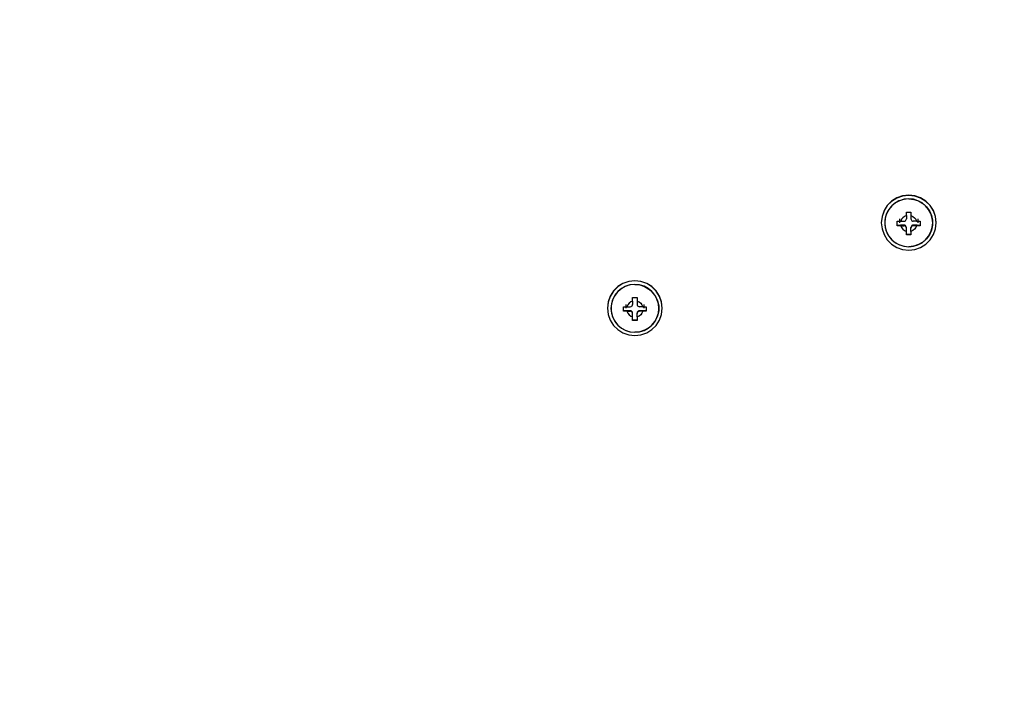
# Model space of a CAD drawing. Extents: x 0 to 841, y 0 to 594.
# Drawn here: x 683 to 726, y 330 to 360 of the extents above; entities that cross this region are included whole.
import ezdxf
from ezdxf.enums import TextEntityAlignment as Align

# ---------------------------------------------------------------- set-up
doc = ezdxf.new("R2010")
doc.units = 0
doc.header["$LTSCALE"] = 46.255
doc.layers.get('0').update_dxf_attribs({"linetype": 'CONTINUOUS'})
doc.layers.add('DIMENSION', color=7, linetype='CONTINUOUS')
doc.styles.get("Standard").update_dxf_attribs({"font": 'arial.ttf'})
doc.dimstyles.get("Standard").update_dxf_attribs({"dimtxt": 2.5, "dimasz": 2.5, "dimexe": 1.25, "dimexo": 0.625, "dimtad": 1, "dimcen": 2.5, "dimazin": 3, "dimtfac": 1, "dimtmove": 0, "dimatfit": 3})

# ---------------------------------------------------------------- blocks, each defined once
blk = doc.blocks.new('_FILLED')
at = {"color": 0, "linetype": 'BYBLOCK'}
blk.add_solid([(0, 0), (-1, 0.1875), (-1, -0.1875)], dxfattribs=at)
blk = doc.blocks.new('*D19')
at = {"layer": 'DIMENSION', "color": 2, "linetype": 'CONTINUOUS'}
for p, q in [((601.653, 451.095), (601.653, 255.491)), ((767.673, 303.586), (767.673, 255.491)), ((601.653, 257.491), (684.663, 257.491)), ((767.673, 257.491), (684.663, 257.491))]:
    blk.add_line(p, q, dxfattribs=at)
at = {"layer": 'DIMENSION', "color": 2, "linetype": 'CONTINUOUS', "xscale": 4, "yscale": 4, "zscale": 4, "rotation": 180}
blk.add_blockref('_FILLED', (601.653, 257.491), dxfattribs=at)
at = {"layer": 'DIMENSION', "color": 2, "linetype": 'CONTINUOUS', "xscale": 4, "yscale": 4, "zscale": 4}
blk.add_blockref('_FILLED', (767.673, 257.491), dxfattribs=at)
at = {"layer": 'DIMENSION', "color": 5, "linetype": 'CONTINUOUS'}
blk.add_text('830', height=3.5, dxfattribs=at).set_placement((684.663, 258.366), align=Align.CENTER)

msp = doc.modelspace()

# ---------------------------------------------------------------- linework, layer by layer
at = {"color": 7, "linetype": 'CONTINUOUS'}
for p, q in [((721.253, 350.602), (721.253, 350.802)), ((721.408, 350.801), (721.553, 350.801)), ((721.653, 351.046), (721.653, 351.201)), ((721.653, 351.046), (721.653, 350.901)), ((721.853, 351.201), (721.853, 351.046)), ((721.853, 351.046), (721.853, 350.901)), ((722.099, 350.801), (721.953, 350.801)), ((722.253, 350.802), (722.253, 350.602)), ((721.408, 350.601), (721.553, 350.601)), ((721.653, 350.501), (721.653, 350.525)), ((721.653, 350.356), (721.653, 350.501)), ((721.653, 350.203), (721.653, 350.356)), ((721.853, 350.501), (721.853, 350.525)), ((721.853, 350.356), (721.853, 350.501)), ((721.853, 350.356), (721.853, 350.203)), ((722.099, 350.601), (721.953, 350.601)), ((709.653, 347.296), (709.653, 347.451)), ((709.853, 347.451), (709.853, 347.296)), ((709.253, 346.852), (709.253, 347.052)), ((709.408, 347.051), (709.553, 347.051)), ((709.653, 347.296), (709.653, 347.151)), ((709.853, 347.296), (709.853, 347.151)), ((710.099, 347.051), (709.953, 347.051)), ((710.253, 347.052), (710.253, 346.852)), ((709.408, 346.851), (709.553, 346.851)), ((709.653, 346.751), (709.653, 346.775)), ((709.653, 346.606), (709.653, 346.751)), ((709.653, 346.453), (709.653, 346.606)), ((709.853, 346.751), (709.853, 346.775)), ((709.853, 346.606), (709.853, 346.751)), ((709.853, 346.606), (709.853, 346.453)), ((710.099, 346.851), (709.953, 346.851))]:
    msp.add_line(p, q, dxfattribs=at)
at = {"color": 2, "linetype": 'CONTINUOUS'}
for p, q in [((721.353, 350.902), (721.353, 350.801)), ((721.353, 350.801), (721.353, 350.734)), ((722.153, 350.902), (722.153, 350.801)), ((722.153, 350.801), (722.153, 350.734)), ((709.353, 347.152), (709.353, 347.051)), ((709.353, 347.051), (709.353, 346.984)), ((710.153, 347.152), (710.153, 347.051)), ((710.153, 347.051), (710.153, 346.984))]:
    msp.add_line(p, q, dxfattribs=at)
at = {"color": 9, "linetype": 'CONTINUOUS'}
for p, q in [((721.553, 350.601), (721.553, 350.625)), ((721.953, 350.601), (721.953, 350.625)), ((721.539, 349.706), (721.753, 349.683)), ((721.968, 349.706), (721.753, 349.683)), ((709.553, 346.851), (709.553, 346.875)), ((709.953, 346.851), (709.953, 346.875)), ((709.539, 345.956), (709.753, 345.933)), ((709.968, 345.956), (709.753, 345.933))]:
    msp.add_line(p, q, dxfattribs=at)
at = {"color": 7, "linetype": 'CONTINUOUS'}
for points in [[(721.753, 351.943), (721.486, 351.913), (721.233, 351.825), (721.005, 351.682), (720.815, 351.492), (720.672, 351.265), (720.583, 351.012), (720.553, 350.745)], [(721.753, 351.933), (721.486, 351.903), (721.233, 351.814), (721.005, 351.671), (720.815, 351.482), (720.672, 351.254), (720.583, 351.001), (720.553, 350.734)], [(721.753, 351.78), (721.549, 351.76), (721.352, 351.7), (721.17, 351.603), (721.011, 351.473), (720.88, 351.314), (720.783, 351.133), (720.724, 350.936), (720.703, 350.731), (720.724, 350.527), (720.783, 350.33), (720.88, 350.149), (721.011, 349.99), (721.17, 349.859), (721.352, 349.763), (721.549, 349.703), (721.753, 349.683)], [(722.953, 350.745), (722.923, 351.012), (722.835, 351.265), (722.692, 351.492), (722.502, 351.682), (722.274, 351.825), (722.02, 351.913), (721.753, 351.943)], [(722.953, 350.734), (722.923, 351.001), (722.835, 351.254), (722.692, 351.482), (722.502, 351.671), (722.274, 351.814), (722.02, 351.903), (721.753, 351.933)], [(721.753, 349.683), (721.958, 349.703), (722.155, 349.763), (722.337, 349.859), (722.496, 349.99), (722.626, 350.149), (722.723, 350.33), (722.783, 350.527), (722.803, 350.731), (722.783, 350.936), (722.723, 351.133), (722.626, 351.314), (722.496, 351.473), (722.337, 351.603), (722.155, 351.7), (721.958, 351.76), (721.753, 351.78)], [(721.253, 350.802), (721.307, 350.801), (721.358, 350.801), (721.408, 350.801)], [(721.553, 350.801), (721.584, 350.806), (721.612, 350.82), (721.634, 350.842), (721.648, 350.87), (721.653, 350.901)], [(721.653, 351.201), (721.687, 351.201), (721.72, 351.201), (721.753, 351.201)], [(721.753, 351.201), (721.787, 351.201), (721.82, 351.201), (721.853, 351.201)], [(721.853, 350.901), (721.858, 350.87), (721.872, 350.842), (721.895, 350.82), (721.922, 350.806), (721.953, 350.801)], [(722.099, 350.801), (722.148, 350.801), (722.2, 350.801), (722.253, 350.802)], [(720.553, 350.734), (720.583, 350.468), (720.672, 350.215), (720.815, 349.987), (721.005, 349.798), (721.233, 349.655), (721.486, 349.566), (721.753, 349.536)], [(721.553, 350.625), (721.503, 350.623), (721.449, 350.622), (721.389, 350.62), (721.324, 350.618), (721.253, 350.616)], [(721.408, 350.601), (721.358, 350.601), (721.307, 350.601), (721.253, 350.602)], [(721.653, 350.525), (721.648, 350.558), (721.633, 350.586), (721.612, 350.607), (721.585, 350.62), (721.553, 350.625)], [(721.653, 350.501), (721.648, 350.532), (721.634, 350.56), (721.612, 350.582), (721.584, 350.596), (721.553, 350.601)], [(721.753, 349.536), (722.02, 349.566), (722.274, 349.655), (722.502, 349.798), (722.692, 349.987), (722.835, 350.215), (722.923, 350.468), (722.953, 350.734)], [(721.953, 350.625), (721.92, 350.62), (721.893, 350.606), (721.872, 350.585), (721.859, 350.558), (721.853, 350.525)], [(721.953, 350.601), (721.922, 350.596), (721.895, 350.582), (721.872, 350.56), (721.858, 350.532), (721.853, 350.501)], [(722.253, 350.616), (722.183, 350.618), (722.118, 350.62), (722.059, 350.622), (722.004, 350.623), (721.953, 350.625)], [(722.253, 350.602), (722.2, 350.601), (722.148, 350.601), (722.099, 350.601)], [(721.753, 350.217), (721.703, 350.217), (721.653, 350.217)], [(721.753, 350.202), (721.72, 350.202), (721.687, 350.202), (721.653, 350.203)], [(721.853, 350.217), (721.803, 350.217), (721.753, 350.217)], [(721.853, 350.203), (721.82, 350.202), (721.787, 350.202), (721.753, 350.202)], [(709.753, 348.193), (709.486, 348.163), (709.233, 348.075), (709.005, 347.932), (708.815, 347.742), (708.672, 347.515), (708.583, 347.262), (708.553, 346.995)], [(710.953, 346.995), (710.923, 347.262), (710.835, 347.515), (710.692, 347.742), (710.502, 347.932), (710.274, 348.075), (710.02, 348.163), (709.753, 348.193)], [(709.753, 348.183), (709.486, 348.153), (709.233, 348.064), (709.005, 347.921), (708.815, 347.732), (708.672, 347.504), (708.583, 347.251), (708.553, 346.984)], [(709.753, 348.03), (709.549, 348.01), (709.352, 347.95), (709.17, 347.853), (709.011, 347.723), (708.88, 347.564), (708.783, 347.383), (708.724, 347.186), (708.703, 346.981), (708.724, 346.777), (708.783, 346.58), (708.88, 346.399), (709.011, 346.24), (709.17, 346.109), (709.352, 346.013), (709.549, 345.953), (709.753, 345.933)], [(710.953, 346.984), (710.923, 347.251), (710.835, 347.504), (710.692, 347.732), (710.502, 347.921), (710.274, 348.064), (710.02, 348.153), (709.753, 348.183)], [(709.753, 345.933), (709.958, 345.953), (710.155, 346.013), (710.337, 346.109), (710.496, 346.24), (710.626, 346.399), (710.723, 346.58), (710.783, 346.777), (710.803, 346.981), (710.783, 347.186), (710.723, 347.383), (710.626, 347.564), (710.496, 347.723), (710.337, 347.853), (710.155, 347.95), (709.958, 348.01), (709.753, 348.03)], [(709.653, 347.451), (709.687, 347.451), (709.72, 347.451), (709.753, 347.451)], [(709.753, 347.451), (709.787, 347.451), (709.82, 347.451), (709.853, 347.451)], [(708.553, 346.984), (708.583, 346.718), (708.672, 346.465), (708.815, 346.237), (709.005, 346.048), (709.233, 345.905), (709.486, 345.816), (709.753, 345.786)], [(709.253, 347.052), (709.307, 347.051), (709.358, 347.051), (709.408, 347.051)], [(709.553, 347.051), (709.584, 347.056), (709.612, 347.07), (709.634, 347.092), (709.648, 347.12), (709.653, 347.151)], [(709.753, 345.786), (710.02, 345.816), (710.274, 345.905), (710.502, 346.048), (710.692, 346.237), (710.835, 346.465), (710.923, 346.718), (710.953, 346.984)], [(709.853, 347.151), (709.858, 347.12), (709.872, 347.092), (709.895, 347.07), (709.922, 347.056), (709.953, 347.051)], [(710.099, 347.051), (710.148, 347.051), (710.2, 347.051), (710.253, 347.052)], [(709.553, 346.875), (709.503, 346.873), (709.449, 346.872), (709.389, 346.87), (709.324, 346.868), (709.253, 346.866)], [(709.408, 346.851), (709.358, 346.851), (709.307, 346.851), (709.253, 346.852)], [(709.653, 346.775), (709.648, 346.808), (709.633, 346.836), (709.612, 346.857), (709.585, 346.87), (709.553, 346.875)], [(709.653, 346.751), (709.648, 346.782), (709.634, 346.81), (709.612, 346.832), (709.584, 346.846), (709.553, 346.851)], [(709.753, 346.467), (709.703, 346.467), (709.653, 346.467)], [(709.853, 346.467), (709.803, 346.467), (709.753, 346.467)], [(709.953, 346.875), (709.92, 346.87), (709.893, 346.856), (709.872, 346.835), (709.859, 346.808), (709.853, 346.775)], [(709.953, 346.851), (709.922, 346.846), (709.895, 346.832), (709.872, 346.81), (709.858, 346.782), (709.853, 346.751)], [(710.253, 346.866), (710.183, 346.868), (710.118, 346.87), (710.059, 346.872), (710.004, 346.873), (709.953, 346.875)], [(710.253, 346.852), (710.2, 346.851), (710.148, 346.851), (710.099, 346.851)], [(709.753, 346.452), (709.72, 346.452), (709.687, 346.452), (709.653, 346.453)], [(709.853, 346.453), (709.82, 346.452), (709.787, 346.452), (709.753, 346.452)]]:
    msp.add_lwpolyline(points, dxfattribs=at)
at = {"color": 9, "linetype": 'CONTINUOUS'}
for points in [[(721.33, 351.689), (721.327, 351.688), (721.137, 351.578), (720.974, 351.432), (720.845, 351.254), (720.756, 351.054), (720.71, 350.84), (720.71, 350.621), (720.756, 350.407), (720.845, 350.207), (720.974, 350.03), (721.137, 349.883), (721.327, 349.774), (721.535, 349.706), (721.539, 349.706)], [(721.753, 351.778), (721.535, 351.755), (721.33, 351.689)], [(721.753, 351.778), (721.971, 351.755), (722.176, 351.689)], [(722.176, 351.689), (722.18, 351.688), (722.37, 351.578), (722.533, 351.432), (722.662, 351.254), (722.751, 351.054), (722.797, 350.84), (722.797, 350.621), (722.751, 350.407), (722.662, 350.207), (722.533, 350.03), (722.37, 349.883), (722.18, 349.774), (721.971, 349.706), (721.968, 349.706)], [(721.653, 351.046), (721.57, 351.01), (721.499, 350.955), (721.443, 350.884), (721.408, 350.801)], [(721.853, 351.046), (721.937, 351.01), (722.008, 350.955), (722.063, 350.884), (722.099, 350.801)], [(721.408, 350.601), (721.443, 350.518), (721.499, 350.447), (721.57, 350.391), (721.653, 350.356)], [(722.099, 350.601), (722.063, 350.518), (722.008, 350.447), (721.937, 350.391), (721.853, 350.356)], [(709.33, 347.939), (709.327, 347.938), (709.137, 347.828), (708.974, 347.682), (708.845, 347.504), (708.756, 347.304), (708.71, 347.09), (708.71, 346.871), (708.756, 346.657), (708.845, 346.457), (708.974, 346.28), (709.137, 346.133), (709.327, 346.024), (709.535, 345.956), (709.539, 345.956)], [(709.753, 348.028), (709.535, 348.005), (709.33, 347.939)], [(709.753, 348.028), (709.971, 348.005), (710.176, 347.939)], [(710.176, 347.939), (710.18, 347.938), (710.37, 347.828), (710.533, 347.682), (710.662, 347.504), (710.751, 347.304), (710.797, 347.09), (710.797, 346.871), (710.751, 346.657), (710.662, 346.457), (710.533, 346.28), (710.37, 346.133), (710.18, 346.024), (709.971, 345.956), (709.968, 345.956)], [(709.653, 347.296), (709.57, 347.26), (709.499, 347.205), (709.443, 347.134), (709.408, 347.051)], [(709.853, 347.296), (709.937, 347.26), (710.008, 347.205), (710.063, 347.134), (710.099, 347.051)], [(709.408, 346.851), (709.443, 346.768), (709.499, 346.697), (709.57, 346.641), (709.653, 346.606)], [(710.099, 346.851), (710.063, 346.768), (710.008, 346.697), (709.937, 346.641), (709.853, 346.606)]]:
    msp.add_lwpolyline(points, dxfattribs=at)

# ---------------------------------------------------------------- dimensions: what is measured, and where the dimension line sits
at = {"layer": 'DIMENSION', "color": 2, "linetype": 'CONTINUOUS'}
dim = msp.add_linear_dim(base=(767.673, 257.491), p1=(601.653, 451.095), p2=(767.673, 303.586), dimstyle='Standard', dxfattribs=at)
dim.commit()
dim.dimension.update_dxf_attribs({"geometry": '*D19', "text_midpoint": (684.644, 257.491), "dimtype": 128})

doc.saveas('drawing.dxf')
